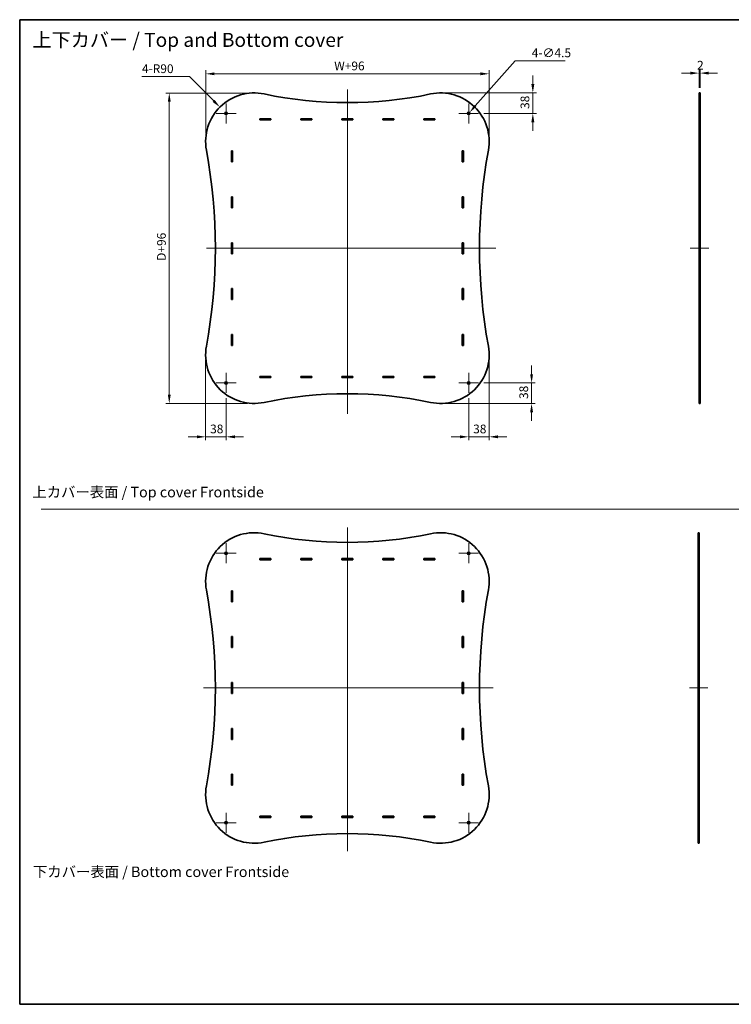
# Model space of a CAD drawing. Units: millimetres. Extents: x 0 to 10206, y 0 to 2108.
# Drawn here: x 3344 to 4664, y 0 to 1826 of the extents above; entities that cross this region are included whole.
import ezdxf

# ---------------------------------------------------------------- set-up
doc = ezdxf.new("R2010")
doc.units = ezdxf.units.MM
doc.layers.get('Defpoints').update_dxf_attribs({"lineweight": 25})
for name, color, linetype, lineweight in [('Border (ISO)', 7, 'Continuous', 35), ('Dimension (ISO)', 7, 'Continuous', 18), ('Sketch Geometry (ISO)', 7, 'Continuous', 18), ('Symbol (ISO)', 7, 'Continuous', 18), ('Visible (ISO)', 7, 'Continuous', 35), ('Visible Narrow (ISO)', 7, 'Continuous', 25)]:
    doc.layers.add(name, color=color, linetype=linetype, lineweight=lineweight)
doc.layers.add('Center Mark (ISO)', color=7, linetype='Continuous', lineweight=18, true_color=0x80ffff)
doc.layers.add('Centerline (ISO)', color=7, linetype='Continuous', lineweight=18, true_color=0x80ffff)
doc.styles.add('Note Text (TK)', font='txt')
doc.dimstyles.new('Default - Method 1b (TK)', dxfattribs={"dimtxt": 2.5, "dimasz": 2.5, "dimexe": 1, "dimexo": 1.5, "dimgap": 1, "dimtad": 1, "dimtoh": 1, "dimrnd": 1e-08, "dimdsep": 46, "dimtxsty": 'Note Text (TK)', "dimcen": 0.09, "dimdle": 5, "dimclrd": 100, "dimclre": 100, "dimclrt": 7, "dimadec": 1, "dimazin": 1, "dimtfac": 1, "dimtmove": 0, "dimatfit": 3, "dimfxl": 0, "dimtolj": 1, "dimlwd": -1, "dimlwe": -1, "dimarcsym": 0})

# ---------------------------------------------------------------- blocks, each defined once
blk = doc.blocks.new('図面枠 tk図枠')
at = {"layer": 'Border (ISO)'}
for p, q in [((14.5, 289), (405.5, 289)), ((14.5, 289), (14.5, 8)), ((14.5, 8), (405.5, 8))]:
    blk.add_line(p, q, dxfattribs=at)
blk = doc.blocks.new('*D81')
at = {"layer": 'Defpoints', "color": 0, "transparency": 16777216}
for p in [(4214.4, 1726.1), (3688.6, 1605.6), (4214.4, 1597.9)]:
    blk.add_point(p, dxfattribs=at)
at = {"layer": 'Dimension (ISO)', "color": 100, "transparency": 16777216}
for p, q in [((3688.6, 1615.4), (3688.6, 1732.6)), ((3704.9, 1726.1), (4198.2, 1726.1)), ((4214.4, 1607.7), (4214.4, 1732.6))]:
    blk.add_line(p, q, dxfattribs=at)
for points in [[(3704.9, 1728.8), (3704.9, 1723.4), (3688.6, 1726.1)], [(4198.2, 1728.8), (4198.2, 1723.4), (4214.4, 1726.1)]]:
    blk.add_solid(points, dxfattribs=at)
at = {"layer": 'Dimension (ISO)', "color": 7, "transparency": 16777216, "insert": (3922.1, 1740.7), "char_height": 16.25, "attachment_point": 4, "style": 'Note Text (TK)'}
blk.add_mtext('\\A1; \\fＭＳ Ｐゴシック|b0|i0;W+96', dxfattribs=at)
blk = doc.blocks.new('*D82')
at = {"layer": 'Defpoints', "color": 0, "transparency": 16777216}
for p in [(3783.5, 1690.5), (3621, 1114.6), (3775.8, 1114.6)]:
    blk.add_point(p, dxfattribs=at)
at = {"layer": 'Dimension (ISO)', "color": 100, "transparency": 16777216}
for p, q in [((3773.7, 1690.5), (3614.5, 1690.5)), ((3621, 1674.2), (3621, 1130.9)), ((3766, 1114.6), (3614.5, 1114.6))]:
    blk.add_line(p, q, dxfattribs=at)
for points in [[(3618.3, 1674.2), (3623.7, 1674.2), (3621, 1690.5)], [(3618.3, 1130.9), (3623.7, 1130.9), (3621, 1114.6)]]:
    blk.add_solid(points, dxfattribs=at)
at = {"layer": 'Dimension (ISO)', "color": 7, "transparency": 16777216, "insert": (3606.4, 1374.2), "char_height": 16.25, "attachment_point": 4, "rotation": 90, "style": 'Note Text (TK)'}
blk.add_mtext('\\A1; \\fＭＳ Ｐゴシック|b0|i0;D+96', dxfattribs=at)
blk = doc.blocks.new('*D83')
at = {"layer": 'Defpoints', "color": 0, "transparency": 16777216}
for p in [(3714.9, 1664.3), (3778.5, 1600.6)]:
    blk.add_point(p, dxfattribs=at)
at = {"layer": 'Dimension (ISO)', "color": 100, "transparency": 16777216}
for p, q in [((3570.3, 1721), (3658.3, 1721)), ((3658.3, 1721), (3703.4, 1675.8))]:
    blk.add_line(p, q, dxfattribs=at)
blk.add_solid([(3705.3, 1677.7), (3701.5, 1673.9), (3714.9, 1664.3)], dxfattribs=at)
at = {"layer": 'Dimension (ISO)', "color": 7, "transparency": 16777216, "insert": (3570.3, 1735.6), "char_height": 16.25, "attachment_point": 4, "style": 'Note Text (TK)'}
blk.add_mtext('\\A1;\\fＭＳ Ｐゴシック|b0|i0;4-R90', dxfattribs=at)
blk = doc.blocks.new('*D84')
at = {"layer": 'Defpoints', "color": 0, "transparency": 16777216}
for p in [(4175, 1650.9), (4178, 1654.3)]:
    blk.add_point(p, dxfattribs=at)
at = {"layer": 'Dimension (ISO)', "color": 100, "transparency": 16777216}
for p, q in [((4262.6, 1750.4), (4188.7, 1666.5)), ((4355.3, 1750.4), (4262.6, 1750.4)), ((4175.9, 1652.6), (4177, 1652.6)), ((4176.5, 1652), (4176.5, 1653.2))]:
    blk.add_line(p, q, dxfattribs=at)
blk.add_solid([(4186.7, 1668.3), (4190.7, 1664.7), (4178, 1654.3)], dxfattribs=at)
at = {"layer": 'Dimension (ISO)', "color": 7, "transparency": 16777216, "insert": (4293.5, 1765), "char_height": 16.25, "attachment_point": 4, "style": 'Note Text (TK)'}
blk.add_mtext('\\A1;\\fＭＳ Ｐゴシック|b0|i0;4-∅4.5', dxfattribs=at)
blk = doc.blocks.new('*D85')
at = {"layer": 'Defpoints', "color": 0, "transparency": 16777216}
for p in [(4605.8, 1727.4), (4603.8, 1690.6), (4605.8, 1690.6)]:
    blk.add_point(p, dxfattribs=at)
at = {"layer": 'Dimension (ISO)', "color": 100, "transparency": 16777216}
for p, q in [((4587.5, 1727.4), (4571.3, 1727.4)), ((4603.8, 1700.4), (4603.8, 1733.9)), ((4603.8, 1727.4), (4605.8, 1727.4)), ((4605.8, 1700.4), (4605.8, 1733.9)), ((4622, 1727.4), (4638.3, 1727.4))]:
    blk.add_line(p, q, dxfattribs=at)
for points in [[(4587.5, 1730.1), (4587.5, 1724.7), (4603.8, 1727.4)], [(4622, 1730.1), (4622, 1724.7), (4605.8, 1727.4)]]:
    blk.add_solid(points, dxfattribs=at)
at = {"layer": 'Dimension (ISO)', "color": 7, "transparency": 16777216, "insert": (4600.1, 1742), "char_height": 16.25, "attachment_point": 4, "style": 'Note Text (TK)'}
blk.add_mtext('\\A1;2', dxfattribs=at)
blk = doc.blocks.new('*D72')
at = {"layer": 'Defpoints', "color": 0, "transparency": 16777216}
for p in [(3688.5, 1204.6), (3726.5, 1134.1), (3726.5, 1052.7)]:
    blk.add_point(p, dxfattribs=at)
at = {"layer": 'Dimension (ISO)', "color": 100, "transparency": 16777216}
for p, q in [((3688.5, 1194.9), (3688.5, 1046.2)), ((3726.5, 1124.4), (3726.5, 1046.2)), ((3672.2, 1052.7), (3656, 1052.7)), ((3688.5, 1052.7), (3726.5, 1052.7)), ((3742.7, 1052.7), (3759, 1052.7))]:
    blk.add_line(p, q, dxfattribs=at)
for points in [[(3672.2, 1055.4), (3672.2, 1050), (3688.5, 1052.7)], [(3742.7, 1055.4), (3742.7, 1050), (3726.5, 1052.7)]]:
    blk.add_solid(points, dxfattribs=at)
at = {"layer": 'Dimension (ISO)', "color": 7, "transparency": 16777216, "insert": (3696.8, 1067.3), "char_height": 16.25, "attachment_point": 4, "style": 'Note Text (TK)'}
blk.add_mtext('\\A1;38', dxfattribs=at)
blk = doc.blocks.new('*D73')
at = {"layer": 'Defpoints', "color": 0, "transparency": 16777216}
for p in [(4214.5, 1204.6), (4176.5, 1134.1), (4214.5, 1052.7)]:
    blk.add_point(p, dxfattribs=at)
at = {"layer": 'Dimension (ISO)', "color": 100, "transparency": 16777216}
for p, q in [((4214.5, 1194.9), (4214.5, 1046.2)), ((4176.5, 1124.4), (4176.5, 1046.2)), ((4160.2, 1052.7), (4144, 1052.7)), ((4176.5, 1052.7), (4214.5, 1052.7)), ((4230.7, 1052.7), (4247, 1052.7))]:
    blk.add_line(p, q, dxfattribs=at)
for points in [[(4160.2, 1055.4), (4160.2, 1050), (4176.5, 1052.7)], [(4230.7, 1055.4), (4230.7, 1050), (4214.5, 1052.7)]]:
    blk.add_solid(points, dxfattribs=at)
at = {"layer": 'Dimension (ISO)', "color": 7, "transparency": 16777216, "insert": (4184.8, 1067.3), "char_height": 16.25, "attachment_point": 4, "style": 'Note Text (TK)'}
blk.add_mtext('\\A1;38', dxfattribs=at)
blk = doc.blocks.new('*D74')
at = {"layer": 'Defpoints', "color": 0, "transparency": 16777216}
for p in [(4124.5, 1690.6), (4195, 1652.6), (4295.5, 1652.6)]:
    blk.add_point(p, dxfattribs=at)
at = {"layer": 'Dimension (ISO)', "color": 100, "transparency": 16777216}
for p, q in [((4295.5, 1706.9), (4295.5, 1723.1)), ((4134.2, 1690.6), (4302, 1690.6)), ((4295.5, 1690.6), (4295.5, 1652.6)), ((4204.7, 1652.6), (4302, 1652.6)), ((4295.5, 1636.4), (4295.5, 1620.1))]:
    blk.add_line(p, q, dxfattribs=at)
for points in [[(4292.8, 1706.9), (4298.2, 1706.9), (4295.5, 1690.6)], [(4292.8, 1636.4), (4298.2, 1636.4), (4295.5, 1652.6)]]:
    blk.add_solid(points, dxfattribs=at)
at = {"layer": 'Dimension (ISO)', "color": 7, "transparency": 16777216, "insert": (4280.9, 1660.9), "char_height": 16.25, "attachment_point": 4, "rotation": 90, "style": 'Note Text (TK)'}
blk.add_mtext('\\A1;38', dxfattribs=at)
blk = doc.blocks.new('*D75')
at = {"layer": 'Defpoints', "color": 0, "transparency": 16777216}
for p in [(4195, 1152.6), (4293.2, 1152.6), (4124.5, 1114.6)]:
    blk.add_point(p, dxfattribs=at)
at = {"layer": 'Dimension (ISO)', "color": 100, "transparency": 16777216}
for p, q in [((4293.2, 1168.9), (4293.2, 1185.1)), ((4204.7, 1152.6), (4299.7, 1152.6)), ((4293.2, 1114.6), (4293.2, 1152.6)), ((4134.2, 1114.6), (4299.7, 1114.6)), ((4293.2, 1098.4), (4293.2, 1082.1))]:
    blk.add_line(p, q, dxfattribs=at)
for points in [[(4290.5, 1168.9), (4295.9, 1168.9), (4293.2, 1152.6)], [(4290.5, 1098.4), (4295.9, 1098.4), (4293.2, 1114.6)]]:
    blk.add_solid(points, dxfattribs=at)
at = {"layer": 'Dimension (ISO)', "color": 7, "transparency": 16777216, "insert": (4278.6, 1122.9), "char_height": 16.25, "attachment_point": 4, "rotation": 90, "style": 'Note Text (TK)'}
blk.add_mtext('\\A1;38', dxfattribs=at)

msp = doc.modelspace()

# ---------------------------------------------------------------- linework, layer by layer
at = {"layer": 'Center Mark (ISO)', "linetype": 'Continuous'}
for p, q in [((3726.4642, 1671.1009), (3726.4642, 1634.1009)), ((4176.4642, 1671.1009), (4176.4642, 1634.1009)), ((3744.9642, 1652.6009), (3707.9642, 1652.6009)), ((4194.9642, 1652.6009), (4157.9642, 1652.6009)), ((3726.4642, 1171.1009), (3726.4642, 1134.1009)), ((4176.4642, 1171.1009), (4176.4642, 1134.1009)), ((3744.9642, 1152.6009), (3707.9642, 1152.6009)), ((4194.9642, 1152.6009), (4157.9642, 1152.6009)), ((3726.4642, 855.2898), (3726.4642, 818.2898)), ((4176.4642, 855.2898), (4176.4642, 818.2898)), ((3744.9642, 836.7898), (3707.9642, 836.7898)), ((4194.9642, 836.7898), (4157.9642, 836.7898)), ((3726.4642, 355.2898), (3726.4642, 318.2898)), ((4176.4642, 355.2898), (4176.4642, 318.2898)), ((3744.9642, 336.7898), (3707.9642, 336.7898)), ((4194.9642, 336.7898), (4157.9642, 336.7898))]:
    msp.add_line(p, q, dxfattribs=at)
at = {"layer": 'Centerline (ISO)', "linetype": 'Continuous'}
for p, q in [((3951.4642, 1697.0628), (3951.4642, 1095.5635)), ((3690.0288, 1402.6009), (4227.0314, 1402.6009)), ((4587.5498, 1402.6009), (4622.0498, 1402.6009)), ((3951.4642, 884.5597), (3951.4642, 284.3497)), ((3684.7354, 586.7898), (4221.754, 586.7898)), ((4585.9517, 586.7898), (4620.4517, 586.7898))]:
    msp.add_line(p, q, dxfattribs=at)
at = {"layer": 'Sketch Geometry (ISO)', "color": 4, "linetype": 'Continuous', "true_color": 0x00ffff}
msp.add_line((3383.6107, 918.6353), (5836.2835, 918.6353), dxfattribs=at)
at = {"layer": 'Visible (ISO)'}
for p, q in [((4603.7998, 1584.3714), (4603.7998, 1690.6009)), ((4605.7998, 1690.6009), (4603.7998, 1690.6009)), ((4605.7998, 1690.6009), (4605.7998, 1584.3714)), ((3789.2642, 1640.5009), (3789.2642, 1642.7009)), ((3789.2642, 1642.7009), (3809.6642, 1642.7009)), ((3809.6642, 1640.5009), (3789.2642, 1640.5009)), ((3809.6642, 1642.7009), (3809.6642, 1640.5009)), ((3865.2642, 1640.5009), (3865.2642, 1642.7009)), ((3865.2642, 1642.7009), (3885.6642, 1642.7009)), ((3885.6642, 1640.5009), (3865.2642, 1640.5009)), ((3885.6642, 1642.7009), (3885.6642, 1640.5009)), ((3941.2642, 1640.5009), (3941.2642, 1642.7009)), ((3941.2642, 1642.7009), (3961.6642, 1642.7009)), ((3961.6642, 1640.5009), (3941.2642, 1640.5009)), ((3961.6642, 1642.7009), (3961.6642, 1640.5009)), ((4017.2642, 1640.5009), (4017.2642, 1642.7009)), ((4017.2642, 1642.7009), (4037.6642, 1642.7009)), ((4037.6642, 1640.5009), (4017.2642, 1640.5009)), ((4037.6642, 1642.7009), (4037.6642, 1640.5009)), ((4093.2642, 1640.5009), (4093.2642, 1642.7009)), ((4093.2642, 1642.7009), (4113.6642, 1642.7009)), ((4113.6642, 1640.5009), (4093.2642, 1640.5009)), ((4113.6642, 1642.7009), (4113.6642, 1640.5009)), ((3736.3642, 1562.7209), (3736.3642, 1583.1209)), ((3736.3642, 1583.1209), (3738.5642, 1583.1209)), ((3738.5642, 1583.1209), (3738.5642, 1562.7209)), ((4164.3642, 1562.7209), (4164.3642, 1583.1209)), ((4164.3642, 1583.1209), (4166.5642, 1583.1209)), ((4166.5642, 1583.1209), (4166.5642, 1562.7209)), ((4603.7998, 1584.3714), (4603.7998, 1220.8304)), ((4605.7998, 1220.8304), (4605.7998, 1584.3714)), ((3738.5642, 1562.7209), (3736.3642, 1562.7209)), ((4166.5642, 1562.7209), (4164.3642, 1562.7209)), ((3736.3642, 1477.5609), (3736.3642, 1497.9609)), ((3736.3642, 1497.9609), (3738.5642, 1497.9609)), ((3738.5642, 1497.9609), (3738.5642, 1477.5609)), ((4164.3642, 1477.5609), (4164.3642, 1497.9609)), ((4164.3642, 1497.9609), (4166.5642, 1497.9609)), ((4166.5642, 1497.9609), (4166.5642, 1477.5609)), ((3738.5642, 1477.5609), (3736.3642, 1477.5609)), ((4166.5642, 1477.5609), (4164.3642, 1477.5609)), ((3736.3642, 1392.4009), (3736.3642, 1412.8009)), ((3736.3642, 1412.8009), (3738.5642, 1412.8009)), ((3738.5642, 1412.8009), (3738.5642, 1392.4009)), ((4164.3642, 1392.4009), (4164.3642, 1412.8009)), ((4164.3642, 1412.8009), (4166.5642, 1412.8009)), ((4166.5642, 1412.8009), (4166.5642, 1392.4009)), ((3738.5642, 1392.4009), (3736.3642, 1392.4009)), ((4166.5642, 1392.4009), (4164.3642, 1392.4009)), ((3736.3642, 1307.2409), (3736.3642, 1327.6409)), ((3736.3642, 1327.6409), (3738.5642, 1327.6409)), ((3738.5642, 1327.6409), (3738.5642, 1307.2409)), ((4164.3642, 1307.2409), (4164.3642, 1327.6409)), ((4164.3642, 1327.6409), (4166.5642, 1327.6409)), ((4166.5642, 1327.6409), (4166.5642, 1307.2409)), ((3738.5642, 1307.2409), (3736.3642, 1307.2409)), ((4166.5642, 1307.2409), (4164.3642, 1307.2409)), ((3736.3642, 1222.0809), (3736.3642, 1242.4809)), ((3736.3642, 1242.4809), (3738.5642, 1242.4809)), ((3738.5642, 1242.4809), (3738.5642, 1222.0809)), ((4164.3642, 1222.0809), (4164.3642, 1242.4809)), ((4164.3642, 1242.4809), (4166.5642, 1242.4809)), ((4166.5642, 1242.4809), (4166.5642, 1222.0809)), ((3738.5642, 1222.0809), (3736.3642, 1222.0809)), ((4166.5642, 1222.0809), (4164.3642, 1222.0809)), ((4603.7998, 1114.6009), (4603.7998, 1220.8304)), ((4605.7998, 1220.8304), (4605.7998, 1114.6009)), ((3789.2642, 1164.7009), (3809.6642, 1164.7009)), ((3789.2642, 1162.5009), (3789.2642, 1164.7009)), ((3809.6642, 1162.5009), (3789.2642, 1162.5009)), ((3809.6642, 1164.7009), (3809.6642, 1162.5009)), ((3865.2642, 1164.7009), (3885.6642, 1164.7009)), ((3865.2642, 1162.5009), (3865.2642, 1164.7009)), ((3885.6642, 1162.5009), (3865.2642, 1162.5009)), ((3885.6642, 1164.7009), (3885.6642, 1162.5009)), ((3941.2642, 1162.5009), (3941.2642, 1164.7009)), ((3941.2642, 1164.7009), (3961.6642, 1164.7009)), ((3961.6642, 1162.5009), (3941.2642, 1162.5009)), ((3961.6642, 1164.7009), (3961.6642, 1162.5009)), ((4017.2642, 1164.7009), (4037.6642, 1164.7009)), ((4017.2642, 1162.5009), (4017.2642, 1164.7009)), ((4037.6642, 1162.5009), (4017.2642, 1162.5009)), ((4037.6642, 1164.7009), (4037.6642, 1162.5009)), ((4093.2642, 1164.7009), (4113.6642, 1164.7009)), ((4093.2642, 1162.5009), (4093.2642, 1164.7009)), ((4113.6642, 1162.5009), (4093.2642, 1162.5009)), ((4113.6642, 1164.7009), (4113.6642, 1162.5009)), ((4605.7998, 1114.6009), (4603.7998, 1114.6009)), ((4602.2017, 768.5603), (4602.2017, 874.7898)), ((4604.2017, 874.7898), (4602.2017, 874.7898)), ((4604.2017, 874.7898), (4604.2017, 768.5603)), ((3789.2642, 824.6898), (3789.2642, 826.8898)), ((3789.2642, 826.8898), (3809.6642, 826.8898)), ((3809.6642, 824.6898), (3789.2642, 824.6898)), ((3809.6642, 826.8898), (3809.6642, 824.6898)), ((3865.2642, 824.6898), (3865.2642, 826.8898)), ((3865.2642, 826.8898), (3885.6642, 826.8898)), ((3885.6642, 824.6898), (3865.2642, 824.6898)), ((3885.6642, 826.8898), (3885.6642, 824.6898)), ((3941.2642, 824.6898), (3941.2642, 826.8898)), ((3941.2642, 826.8898), (3961.6642, 826.8898)), ((3961.6642, 824.6898), (3941.2642, 824.6898)), ((3961.6642, 826.8898), (3961.6642, 824.6898)), ((4017.2642, 824.6898), (4017.2642, 826.8898)), ((4017.2642, 826.8898), (4037.6642, 826.8898)), ((4037.6642, 824.6898), (4017.2642, 824.6898)), ((4037.6642, 826.8898), (4037.6642, 824.6898)), ((4093.2642, 824.6898), (4093.2642, 826.8898)), ((4093.2642, 826.8898), (4113.6642, 826.8898)), ((4113.6642, 824.6898), (4093.2642, 824.6898)), ((4113.6642, 826.8898), (4113.6642, 824.6898)), ((3736.3642, 746.9098), (3736.3642, 767.3098)), ((3736.3642, 767.3098), (3738.5642, 767.3098)), ((3738.5642, 767.3098), (3738.5642, 746.9098)), ((4164.3642, 746.9098), (4164.3642, 767.3098)), ((4164.3642, 767.3098), (4166.5642, 767.3098)), ((4166.5642, 767.3098), (4166.5642, 746.9098)), ((4602.2017, 768.5603), (4602.2017, 405.0193)), ((4604.2017, 405.0193), (4604.2017, 768.5603)), ((3738.5642, 746.9098), (3736.3642, 746.9098)), ((4166.5642, 746.9098), (4164.3642, 746.9098)), ((3736.3642, 661.7498), (3736.3642, 682.1498)), ((3736.3642, 682.1498), (3738.5642, 682.1498)), ((3738.5642, 682.1498), (3738.5642, 661.7498)), ((4164.3642, 661.7498), (4164.3642, 682.1498)), ((4164.3642, 682.1498), (4166.5642, 682.1498)), ((4166.5642, 682.1498), (4166.5642, 661.7498)), ((3738.5642, 661.7498), (3736.3642, 661.7498)), ((4166.5642, 661.7498), (4164.3642, 661.7498)), ((3736.3642, 576.5898), (3736.3642, 596.9898)), ((3736.3642, 596.9898), (3738.5642, 596.9898)), ((3738.5642, 596.9898), (3738.5642, 576.5898)), ((4164.3642, 576.5898), (4164.3642, 596.9898)), ((4164.3642, 596.9898), (4166.5642, 596.9898)), ((4166.5642, 596.9898), (4166.5642, 576.5898)), ((3738.5642, 576.5898), (3736.3642, 576.5898)), ((4166.5642, 576.5898), (4164.3642, 576.5898)), ((3736.3642, 491.4298), (3736.3642, 511.8298)), ((3736.3642, 511.8298), (3738.5642, 511.8298)), ((3738.5642, 511.8298), (3738.5642, 491.4298)), ((4164.3642, 491.4298), (4164.3642, 511.8298)), ((4164.3642, 511.8298), (4166.5642, 511.8298)), ((4166.5642, 511.8298), (4166.5642, 491.4298)), ((3738.5642, 491.4298), (3736.3642, 491.4298)), ((4166.5642, 491.4298), (4164.3642, 491.4298)), ((3736.3642, 406.2698), (3736.3642, 426.6698)), ((3736.3642, 426.6698), (3738.5642, 426.6698)), ((3738.5642, 426.6698), (3738.5642, 406.2698)), ((4164.3642, 406.2698), (4164.3642, 426.6698)), ((4164.3642, 426.6698), (4166.5642, 426.6698)), ((4166.5642, 426.6698), (4166.5642, 406.2698)), ((3738.5642, 406.2698), (3736.3642, 406.2698)), ((4166.5642, 406.2698), (4164.3642, 406.2698)), ((4602.2017, 298.7898), (4602.2017, 405.0193)), ((4604.2017, 405.0193), (4604.2017, 298.7898)), ((3789.2642, 348.8898), (3809.6642, 348.8898)), ((3789.2642, 346.6898), (3789.2642, 348.8898)), ((3809.6642, 348.8898), (3809.6642, 346.6898)), ((3865.2642, 348.8898), (3885.6642, 348.8898)), ((3865.2642, 346.6898), (3865.2642, 348.8898)), ((3885.6642, 348.8898), (3885.6642, 346.6898)), ((3941.2642, 346.6898), (3941.2642, 348.8898)), ((3941.2642, 348.8898), (3961.6642, 348.8898)), ((3961.6642, 348.8898), (3961.6642, 346.6898)), ((4017.2642, 348.8898), (4037.6642, 348.8898)), ((4017.2642, 346.6898), (4017.2642, 348.8898)), ((4037.6642, 348.8898), (4037.6642, 346.6898)), ((4093.2642, 348.8898), (4113.6642, 348.8898)), ((4093.2642, 346.6898), (4093.2642, 348.8898)), ((4113.6642, 348.8898), (4113.6642, 346.6898)), ((3809.6642, 346.6898), (3789.2642, 346.6898)), ((3885.6642, 346.6898), (3865.2642, 346.6898)), ((3961.6642, 346.6898), (3941.2642, 346.6898)), ((4037.6642, 346.6898), (4017.2642, 346.6898)), ((4113.6642, 346.6898), (4093.2642, 346.6898)), ((4604.2017, 298.7898), (4602.2017, 298.7898))]:
    msp.add_line(p, q, dxfattribs=at)
for centre in [(3726.4642, 1652.6009), (4176.4642, 1652.6009), (3726.4642, 1152.6009), (4176.4642, 1152.6009), (3726.4642, 836.7898), (4176.4642, 836.7898), (3726.4642, 336.7898), (4176.4642, 336.7898)]:
    msp.add_circle(centre, 2.25, dxfattribs=at)
for centre, radius, start, end in [((3778.4642, 1600.6009), 90, 78.1199255, 190.3888578), ((3951.4642, 2422.962), 750.3611, 258.1199255, 281.8800745), ((4124.4642, 1600.6009), 90, 349.6111422, 101.8800745), ((2698.4642, 1402.6009), 1008, 349.6111422, 10.3888578), ((5204.4642, 1402.6009), 1008, 169.6111422, 190.3888578), ((3778.4642, 1204.6009), 90, 169.6111422, 281.8800745), ((4124.4642, 1204.6009), 90, 258.1199255, 10.3888578), ((3951.4642, 382.2398), 750.3611, 78.1199255, 101.8800745), ((3778.4642, 784.7898), 90, 78.1199255, 190.3888578), ((3951.4642, 1607.1509), 750.3611, 258.1199255, 281.8800745), ((4124.4642, 784.7898), 90, 349.6111422, 101.8800745), ((2698.4642, 586.7898), 1008, 349.6111422, 10.3888578), ((5204.4642, 586.7898), 1008, 169.6111422, 190.3888578), ((3778.4642, 388.7898), 90, 169.6111422, 281.8800745), ((4124.4642, 388.7898), 90, 258.1199255, 10.3888578), ((3951.4642, -433.5713), 750.3611, 78.1199255, 101.8800745)]:
    msp.add_arc(centre, radius, start, end, dxfattribs=at)
at = {"layer": 'Visible Narrow (ISO)'}
for p, q in [((4605.7998, 1584.3714), (4603.7998, 1584.3714)), ((4605.7998, 1220.8304), (4603.7998, 1220.8304)), ((4604.2017, 768.5603), (4602.2017, 768.5603)), ((4604.2017, 405.0193), (4602.2017, 405.0193))]:
    msp.add_line(p, q, dxfattribs=at)

# ---------------------------------------------------------------- block references
at = {"xscale": 6.5, "yscale": 6.5, "zscale": 6.5}
msp.add_blockref('図面枠 tk図枠', (3249.25, -52), dxfattribs=at)

# ---------------------------------------------------------------- texts
at = {"layer": 'Symbol (ISO)', "color": 7, "attachment_point": 4, "line_spacing_factor": 1.5, "style": 'Note Text (TK)'}
for s, insert, char_height, width in [('\\fＭＳ Ｐゴシック|b0|i0;\\H26.0000;上下カバー / Top and Bottom cover', (3367.2715, 1789.0388), 26, 595.415177), ('\\fＭＳ Ｐゴシック|b0|i0;\\H19.5000;上カバー表面 / Top cover Frontside', (3367.0345, 950.1989), 19.500001, 448.271949), ('\\fＭＳ Ｐゴシック|b0|i0;\\H19.5000;下カバー表面 / Bottom cover Frontside', (3368.1326, 245.8493), 19.500001, 491.947389)]:
    msp.add_mtext(s, dxfattribs=dict(at, insert=insert, char_height=char_height, width=width))

# ---------------------------------------------------------------- dimensions: what is measured, and where the dimension line sits
at = {"layer": 'Dimension (ISO)', "color": 100, "true_color": 0x00ff3f}
dim = msp.add_diameter_dim_2p(p1=(4174.9772, 1650.9123), p2=(4177.9512, 1654.2895), text='\\fＭＳ Ｐゴシック|b0|i0;4-<>', dimstyle='Default - Method 1b (TK)', override={"dimscale": 0, "dimtxt": 16.25, "dimasz": 16.25, "dimexe": 6.5, "dimexo": 9.75, "dimgap": 6.5, "dimtih": 1, "dimdec": 2, "dimlfac": 1, "dimcen": 0.585, "dimtol": 0, "dimlim": 0, "dimtp": 0, "dimtm": 0, "dimtdec": 2, "dimtofl": 0}, dxfattribs=at)
dim.commit()
dim.dimension.update_dxf_attribs({"geometry": '*D84', "text_midpoint": (4324.3953, 1750.3612), "dimtype": 163})
for base, p1, p2, angle, text, picture, middle in [((4214.4247, 1726.1127), (3688.6036, 1605.6077), (4214.4247, 1597.9343), 180, ' \\fＭＳ Ｐゴシック|b0|i0;W+96', '*D81', (3951.5141, 1726.1127)), ((3621.0166, 1114.6404), (3783.471, 1690.4615), (3775.7976, 1114.6404), 90, ' \\fＭＳ Ｐゴシック|b0|i0;D+96', '*D82', (3621.0166, 1402.5509))]:
    dim = msp.add_linear_dim(base=base, p1=p1, p2=p2, angle=angle, text=text, dimstyle='Default - Method 1b (TK)', override={"dimscale": 0, "dimtxt": 16.25, "dimasz": 16.25, "dimexe": 6.5, "dimexo": 9.75, "dimgap": 6.5, "dimtoh": 0, "dimdec": 2, "dimcen": 0.585, "dimtol": 0, "dimlim": 0, "dimtp": 0, "dimtm": 0, "dimtdec": 2, "dimtofl": 0, "dimatfit": 1}, dxfattribs=at)
    dim.commit()
    dim.dimension.update_dxf_attribs({"geometry": picture, "text_midpoint": middle, "dimtype": 160})
dim = msp.add_radius_dim(center=(3778.4642, 1600.6009), mpoint=(3714.8949, 1664.3107), text='\\fＭＳ Ｐゴシック|b0|i0;4-<>', dimstyle='Default - Method 1b (TK)', override={"dimscale": 0, "dimtxt": 16.25, "dimasz": 16.25, "dimexe": 6.5, "dimexo": 9.75, "dimgap": 6.5, "dimtih": 1, "dimdec": 2, "dimlfac": 1, "dimcen": 0, "dimtol": 0, "dimlim": 0, "dimtp": 0, "dimtm": 0, "dimtdec": 2, "dimtofl": 0}, dxfattribs=at)
dim.commit()
dim.dimension.update_dxf_attribs({"geometry": '*D83', "text_midpoint": (3600.4657, 1720.9969), "dimtype": 164})
for base, p1, p2, angle, picture, middle in [((4605.7998, 1727.3623), (4603.7998, 1690.6009), (4605.7998, 1690.6009), 180, '*D85', (4604.7998, 1727.3623)), ((4295.5392, 1652.6009), (4124.4642, 1690.6009), (4194.9642, 1652.6009), 90, '*D74', (4295.5392, 1671.6009)), ((3726.4642, 1052.6728), (3688.4642, 1204.6009), (3726.4642, 1134.1009), 180, '*D72', (3707.4642, 1052.6728)), ((4214.4642, 1052.6728), (4176.4642, 1134.1009), (4214.4642, 1204.6009), 180, '*D73', (4195.4642, 1052.6728)), ((4293.1971, 1152.6009), (4124.4642, 1114.6009), (4194.9642, 1152.6009), 90, '*D75', (4293.1971, 1133.6009))]:
    dim = msp.add_linear_dim(base=base, p1=p1, p2=p2, angle=angle, dimstyle='Default - Method 1b (TK)', override={"dimscale": 0, "dimtxt": 16.25, "dimasz": 16.25, "dimexe": 6.5, "dimexo": 9.75, "dimgap": 6.5, "dimtoh": 0, "dimdec": 2, "dimcen": 0.585, "dimtol": 0, "dimlim": 0, "dimtp": 0, "dimtm": 0, "dimtdec": 2, "dimtofl": 1, "dimatfit": 1}, dxfattribs=at)
    dim.commit()
    dim.dimension.update_dxf_attribs({"geometry": picture, "text_midpoint": middle, "dimtype": 160})

doc.saveas('drawing.dxf')
